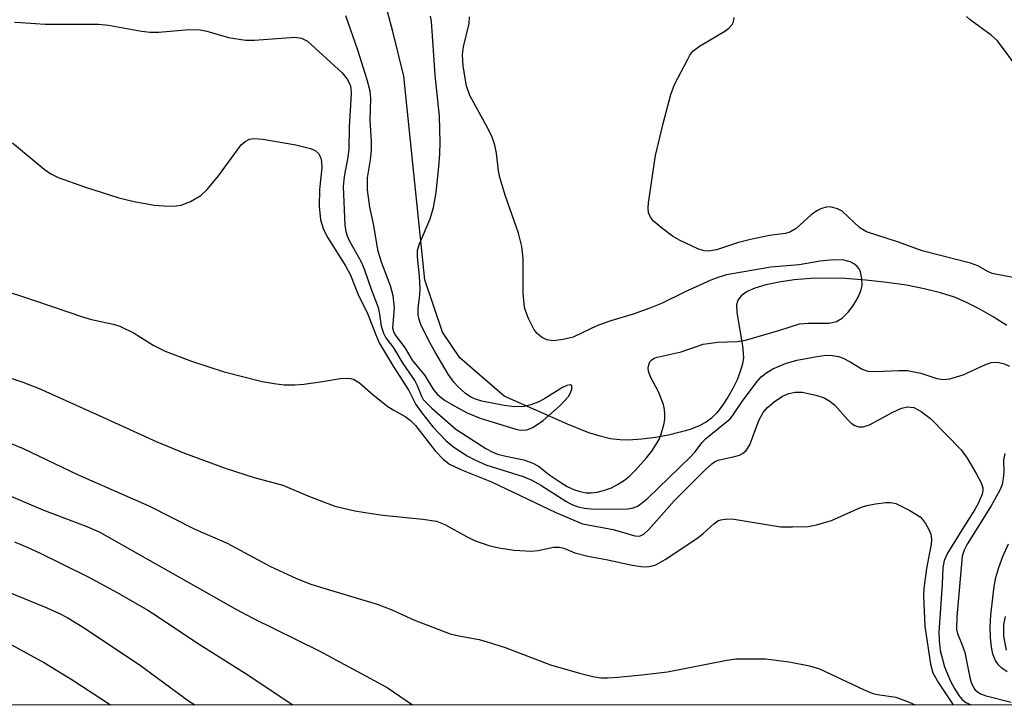
# Model space of a CAD drawing. Units: inches. Extents: x 1201772 to 1207772, y 565456 to 569457.
# Drawn here: x 1202637 to 1202801, y 565457 to 565571 of the extents above; entities that cross this region are included whole.
import ezdxf

# ---------------------------------------------------------------- set-up
doc = ezdxf.new("R2010")
doc.units = ezdxf.units.IN
doc.header["$MEASUREMENT"] = 0
for name, color, linetype in [('HYDRO-Single Line Stream', 4, 'Continuous'), ('NTRL-Trees', 3, 'Continuous'), ('Undefined', 1, 'Continuous')]:
    doc.layers.add(name, color=color, linetype=linetype)

msp = doc.modelspace()

# ---------------------------------------------------------------- linework, layer by layer
at = {"layer": 'HYDRO-Single Line Stream'}
for points in [[(1202801.86, 565520.26), (1202799.57, 565521.7), (1202797.26, 565523.02), (1202795.02, 565524.17), (1202793.12, 565524.97), (1202790.76, 565525.73), (1202788.06, 565526.41), (1202785.08, 565526.98), (1202781.78, 565527.47), (1202778.27, 565527.85), (1202774.79, 565528.09), (1202771.53, 565528.18), (1202769.04, 565528.1), (1202766.27, 565527.87), (1202763.78, 565527.51), (1202761.51, 565527.04), (1202759.71, 565526.5), (1202758.38, 565525.92), (1202757.38, 565525.24), (1202756.82, 565524.51), (1202756.64, 565523.71), (1202756.67, 565522.45), (1202757.64, 565516.83), (1202757.77, 565514.91), (1202757.61, 565513.82), (1202757.25, 565512.53), (1202756.73, 565511.17), (1202756.01, 565509.69), (1202755.18, 565508.24), (1202754.22, 565506.81), (1202753.32, 565505.65), (1202752.44, 565504.74), (1202751.55, 565504.07), (1202750.35, 565503.44), (1202748.86, 565502.86), (1202747.21, 565502.37), (1202745.25, 565501.92), (1202743.05, 565501.53), (1202740.78, 565501.24), (1202738.52, 565501.07), (1202737.08, 565501.09), (1202735.52, 565501.3), (1202733.8, 565501.7), (1202731.91, 565502.31), (1202728.33, 565503.74), (1202717.73, 565508.45), (1202710.32, 565514.82), (1202707.38, 565519.12), (1202704.42, 565527.87), (1202700.92, 565561.96), (1202699.08, 565569.46), (1202697.68, 565574.62)], [(1202801.91, 565462.27), (1202801.06, 565462.88), (1202800.47, 565463.43), (1202799.95, 565464.19), (1202799.55, 565465.24), (1202799.28, 565466.49), (1202799.13, 565467.98), (1202799.09, 565469.81), (1202799.18, 565471.8), (1202799.74, 565476.55), (1202800.04, 565478.06), (1202800.54, 565479.73), (1202801.23, 565481.58), (1202802.16, 565483.68)]]:
    msp.add_lwpolyline(points, dxfattribs=at)
at = {"layer": 'NTRL-Trees'}
msp.add_polyline3d([(1203514.13, 565456.68, 0), (1202603.29, 565456.77, 0)], dxfattribs=at)
at = {"layer": 'Undefined'}
for points, elevation in [([(1202691.16, 565572.16), (1202693.17, 565566.41), (1202694.74, 565561.43), (1202695.24, 565559.5), (1202695.38, 565558.19), (1202695.24, 565554.65), (1202695.46, 565551.01), (1202695.45, 565549.62), (1202695.32, 565547.96), (1202694.79, 565544.98), (1202694.79, 565542.97), (1202695.19, 565540.06), (1202695.83, 565537.01), (1202696.52, 565532.89), (1202697.15, 565530.88), (1202698.67, 565526.95), (1202699.08, 565525.26), (1202699.33, 565523.13), (1202699.04, 565519.86), (1202699.19, 565519.25), (1202699.44, 565518.77), (1202701.17, 565516.45), (1202702.3, 565514.45), (1202704.47, 565511.87), (1202705.92, 565509.49), (1202706.55, 565508.69), (1202707.73, 565507.77), (1202709.59, 565506.68), (1202711.55, 565505.66), (1202713.73, 565504.76), (1202719.67, 565502.88), (1202720.53, 565502.72), (1202721.52, 565502.77), (1202722.54, 565503.18), (1202724.24, 565504.33), (1202727.09, 565506.88), (1202728.47, 565508.35), (1202728.84, 565508.96), (1202729.05, 565509.61), (1202729.03, 565510.15), (1202728.82, 565510.32), (1202728.2, 565510.22), (1202727.47, 565509.88), (1202724.54, 565508.03), (1202723.53, 565507.49), (1202722.19, 565506.98), (1202721.08, 565506.7), (1202719.46, 565506.66), (1202717.75, 565506.88), (1202713.99, 565507.59), (1202712.92, 565507.93), (1202712.16, 565508.27), (1202711.25, 565508.87), (1202710.02, 565509.97), (1202709.3, 565510.79), (1202708.37, 565512.13), (1202706.1, 565515.9), (1202705.04, 565517.81), (1202703.78, 565520.42), (1202703.5, 565521.23), (1202703.33, 565522.04), (1202703.31, 565523.13), (1202703.63, 565525.31), (1202703.69, 565526.45), (1202703.56, 565528.52), (1202703.23, 565531.72), (1202703.24, 565532.84), (1202703.55, 565533.9), (1202705.32, 565538.08), (1202705.89, 565539.98), (1202706.32, 565542.53), (1202706.78, 565546.78), (1202706.94, 565548.92), (1202706.99, 565550.93), (1202706.88, 565555.28), (1202706.16, 565562.16), (1202705.55, 565571.21), (1202705.39, 565572)], 434), ([(1202623.55, 565505.27), (1202637.23, 565499.64), (1202646.42, 565495.27), (1202658.23, 565490.06), (1202665.92, 565486.18), (1202671.36, 565483.84), (1202678.64, 565479.9), (1202682.99, 565477.88), (1202685.38, 565476.98), (1202687.56, 565476.26), (1202696.47, 565473.61), (1202698.81, 565472.69), (1202702.71, 565470.94), (1202708.69, 565468.66), (1202710.12, 565468.31), (1202713.52, 565467.68), (1202714.89, 565467.31), (1202717.87, 565466.36), (1202725.47, 565463.45), (1202730.33, 565462.06), (1202732.59, 565461.51), (1202733.96, 565461.28), (1202735.01, 565461.26), (1202736.75, 565461.39), (1202740.79, 565461.76), (1202745.09, 565462.27), (1202754.74, 565464.2), (1202756.49, 565464.45), (1202761.49, 565464.47), (1202765.44, 565463.96), (1202768.85, 565463.28), (1202770.53, 565462.8), (1202777.88, 565459.34), (1202779.46, 565458.68), (1202780.25, 565458.49), (1202783.28, 565458.04), (1202785.5, 565457.23), (1202786.55, 565456.76)], 444), ([(1202634.37, 565492.03), (1202640.53, 565489.39), (1202647.84, 565486.63), (1202649.95, 565485.69), (1202672.9, 565472.72), (1202675.66, 565471.28), (1202686.74, 565465.8), (1202698.13, 565459.64), (1202702.41, 565456.76)], 446), ([(1202635.76, 565484.02), (1202637.88, 565483.17), (1202639.95, 565482.21), (1202647.96, 565478.22), (1202652.92, 565475.55), (1202658.1, 565472.59), (1202659.65, 565471.62), (1202666.2, 565467.19), (1202674.37, 565462.07), (1202682.36, 565456.77)], 448), ([(1202630.88, 565477.19), (1202640.8, 565473.19), (1202643.19, 565472.09), (1202644.71, 565471.3), (1202647.16, 565469.81), (1202656.65, 565463.53), (1202664.9, 565457.41), (1202665.92, 565456.77)], 450), ([(1202634.12, 565467.42), (1202640.77, 565463.77), (1202645.55, 565460.87), (1202651.82, 565456.77)], 452)]:
    msp.add_lwpolyline(points, dxfattribs=dict(at, elevation=elevation))
for points in [[(1202635.77, 565571, 436), (1202636.8, 565570.99, 436), (1202640.89, 565570.7, 436), (1202649.83, 565570.67, 436), (1202651.51, 565570.5, 436), (1202657.02, 565569.49, 436), (1202658.48, 565569.32, 436), (1202659.92, 565569.34, 436), (1202664.94, 565569.8, 436), (1202666.83, 565569.74, 436), (1202667.94, 565569.52, 436), (1202671.59, 565568.48, 436), (1202674.45, 565568, 436), (1202675.91, 565568, 436), (1202682.69, 565568.5, 436), (1202683.8, 565568.36, 436), (1202684.78, 565567.86, 436), (1202690.59, 565562.56, 436), (1202691.45, 565561.5, 436), (1202691.93, 565560.54, 436), (1202692.08, 565559.96, 436), (1202692.14, 565559.09, 436), (1202691.8, 565553.45, 436), (1202691.73, 565549.79, 436), (1202691.58, 565548.45, 436), (1202690.93, 565545.2, 436), (1202690.78, 565543.54, 436), (1202691.08, 565537.07, 436), (1202691.21, 565536.01, 436), (1202691.45, 565535.24, 436), (1202691.78, 565534.49, 436), (1202693.77, 565530.89, 436), (1202694.37, 565529.56, 436), (1202695.47, 565526.33, 436), (1202696.64, 565523.26, 436), (1202696.88, 565522.12, 436), (1202697.12, 565520.16, 436), (1202697.51, 565518.94, 436), (1202697.94, 565518.2, 436), (1202699.21, 565516.51, 436), (1202700.75, 565513.88, 436), (1202702.76, 565510.97, 436), (1202703.19, 565510.2, 436), (1202703.87, 565508.4, 436), (1202704.17, 565507.89, 436), (1202705.6, 565506.4, 436), (1202709.61, 565502.9, 436), (1202714.66, 565499.67, 436), (1202715.7, 565499.09, 436), (1202716.63, 565498.72, 436), (1202718, 565498.36, 436), (1202721.01, 565497.76, 436), (1202722.53, 565497.2, 436), (1202723.45, 565496.69, 436), (1202725.4, 565495.19, 436), (1202727.03, 565494.07, 436), (1202728.3, 565493.33, 436), (1202729.52, 565492.75, 436), (1202730.44, 565492.44, 436), (1202731.46, 565492.27, 436), (1202732.28, 565492.23, 436), (1202733.32, 565492.34, 436), (1202734.38, 565492.62, 436), (1202735.67, 565493.1, 436), (1202736.68, 565493.62, 436), (1202737.88, 565494.39, 436), (1202738.72, 565495.06, 436), (1202739.7, 565496.02, 436), (1202741.58, 565498.1, 436), (1202742.45, 565499.23, 436), (1202743.65, 565501.18, 436), (1202744.07, 565502.26, 436), (1202744.46, 565503.65, 436), (1202744.62, 565504.5, 436), (1202744.65, 565505.35, 436), (1202744.59, 565506.21, 436), (1202744.42, 565507.05, 436), (1202743.58, 565509.17, 436), (1202742.23, 565511.65, 436), (1202741.88, 565512.63, 436), (1202741.84, 565513.15, 436), (1202741.92, 565513.67, 436), (1202742.13, 565514.15, 436), (1202742.38, 565514.45, 436), (1202742.71, 565514.7, 436), (1202743.34, 565514.97, 436), (1202747.34, 565515.86, 436), (1202751.04, 565517.12, 436), (1202753.5, 565517.44, 436), (1202756.71, 565517.59, 436), (1202758.14, 565517.82, 436), (1202763.85, 565519.47, 436), (1202767.16, 565520.52, 436), (1202768.62, 565520.64, 436), (1202772.12, 565520.66, 436), (1202773.37, 565520.91, 436), (1202774.3, 565521.47, 436), (1202775.34, 565522.48, 436), (1202776.21, 565523.68, 436), (1202776.96, 565524.97, 436), (1202777.42, 565526.07, 436), (1202777.63, 565526.92, 436), (1202777.61, 565528.09, 436), (1202777.37, 565529.23, 436), (1202777.14, 565529.74, 436), (1202776.8, 565530.14, 436), (1202776.38, 565530.49, 436), (1202775.67, 565530.9, 436), (1202774.59, 565531.18, 436), (1202772.87, 565531.25, 436), (1202770.62, 565531, 436), (1202767.13, 565530.4, 436), (1202762.36, 565529.99, 436), (1202754.97, 565528.72, 436), (1202753.66, 565528.36, 436), (1202752.35, 565527.83, 436), (1202748.04, 565525.89, 436), (1202744.05, 565523.96, 436), (1202742.12, 565523.13, 436), (1202739.31, 565522.12, 436), (1202735.61, 565521.01, 436), (1202733.53, 565520.28, 436), (1202732.27, 565519.75, 436), (1202729.28, 565518.28, 436), (1202727.61, 565517.88, 436), (1202725.92, 565517.68, 436), (1202724.89, 565517.83, 436), (1202723.99, 565518.3, 436), (1202723.19, 565518.96, 436), (1202722.7, 565519.62, 436), (1202721.81, 565521.42, 436), (1202721.21, 565523.03, 436), (1202721.06, 565523.9, 436), (1202720.93, 565525.66, 436), (1202720.89, 565531.49, 436), (1202720.66, 565533.48, 436), (1202720.13, 565535.72, 436), (1202717.94, 565541.91, 436), (1202717, 565545, 436), (1202716.76, 565546.12, 436), (1202716.45, 565549.09, 436), (1202716.19, 565550.42, 436), (1202715.71, 565551.75, 436), (1202715.13, 565553.04, 436), (1202711.99, 565558.74, 436), (1202711.42, 565560.39, 436), (1202710.85, 565563.63, 436), (1202710.73, 565565.53, 436), (1202710.94, 565566.9, 436), (1202711.89, 565570.79, 436), (1202711.94, 565571.94, 436)], [(1202803.57, 565563.56, 440), (1202800.32, 565567.92, 440), (1202799.25, 565568.86, 440), (1202795.74, 565571.4, 440), (1202795.14, 565571.98, 440)], [(1202803.14, 565528.21, 438), (1202799.43, 565528.98, 438), (1202798.67, 565529.3, 438), (1202797.01, 565530.21, 438), (1202795.8, 565530.67, 438), (1202787.72, 565532.73, 438), (1202783.72, 565534.21, 438), (1202778.39, 565535.9, 438), (1202777.28, 565536.57, 438), (1202774.29, 565539.36, 438), (1202773.55, 565539.77, 438), (1202772.75, 565540.02, 438), (1202772.2, 565540.09, 438), (1202771.66, 565540.06, 438), (1202770.84, 565539.82, 438), (1202770.05, 565539.44, 438), (1202769.11, 565538.76, 438), (1202766.59, 565536.46, 438), (1202765.55, 565535.87, 438), (1202764.84, 565535.67, 438), (1202762.14, 565535.3, 438), (1202758.98, 565534.67, 438), (1202756.98, 565534.12, 438), (1202753.26, 565532.91, 438), (1202751.92, 565532.67, 438), (1202751.2, 565532.74, 438), (1202750.16, 565533.09, 438), (1202747.2, 565534.48, 438), (1202745.91, 565535.19, 438), (1202744.27, 565536.41, 438), (1202742.73, 565537.74, 438), (1202742.21, 565538.39, 438), (1202741.91, 565539.12, 438), (1202741.84, 565539.94, 438), (1202741.9, 565540.8, 438), (1202743.08, 565548.72, 438), (1202744.32, 565554.06, 438), (1202745.65, 565558.91, 438), (1202746.25, 565560.56, 438), (1202748.39, 565564.72, 438), (1202748.82, 565565.47, 438), (1202749.33, 565566.14, 438), (1202750.44, 565566.98, 438), (1202754.64, 565569.51, 438), (1202755.34, 565570.03, 438), (1202755.92, 565570.61, 438), (1202756.14, 565571.05, 438), (1202756.25, 565571.78, 438)], [(1202635.4, 565550.8, 438), (1202640.7, 565546.4, 438), (1202641.86, 565545.64, 438), (1202643.08, 565545.01, 438), (1202647.49, 565543.46, 438), (1202653.25, 565541.61, 438), (1202655.78, 565541.02, 438), (1202659.15, 565540.4, 438), (1202661.64, 565540.24, 438), (1202662.81, 565540.27, 438), (1202663.66, 565540.39, 438), (1202665.23, 565541.03, 438), (1202666.95, 565542.03, 438), (1202668.02, 565543.02, 438), (1202669.93, 565545.29, 438), (1202673.73, 565550.5, 438), (1202674.36, 565551.05, 438), (1202675.09, 565551.41, 438), (1202675.89, 565551.57, 438), (1202677.32, 565551.45, 438), (1202682.84, 565550.51, 438), (1202685.33, 565549.85, 438), (1202686.07, 565549.53, 438), (1202686.63, 565549.06, 438), (1202686.97, 565548.42, 438), (1202687.16, 565547.69, 438), (1202687.2, 565546.63, 438), (1202686.82, 565543.02, 438), (1202686.74, 565540.24, 438), (1202687.01, 565537.95, 438), (1202687.5, 565536.34, 438), (1202688.22, 565534.91, 438), (1202691.15, 565530.23, 438), (1202692.01, 565528.7, 438), (1202693.35, 565525.27, 438), (1202694.79, 565522.43, 438), (1202696.22, 565518.71, 438), (1202696.83, 565517.35, 438), (1202699.17, 565513.42, 438), (1202701.79, 565509.38, 438), (1202702.95, 565507.05, 438), (1202703.92, 565505.62, 438), (1202705.81, 565503.3, 438), (1202707.97, 565500.98, 438), (1202709.29, 565499.89, 438), (1202711.54, 565498.46, 438), (1202712.82, 565497.75, 438), (1202714.65, 565496.94, 438), (1202720.9, 565494.97, 438), (1202722.37, 565494.39, 438), (1202723.87, 565493.54, 438), (1202728.06, 565490.83, 438), (1202729.08, 565490.31, 438), (1202730.13, 565489.9, 438), (1202731.17, 565489.67, 438), (1202732.28, 565489.56, 438), (1202737.52, 565489.49, 438), (1202738.38, 565489.54, 438), (1202739.18, 565489.69, 438), (1202739.93, 565489.96, 438), (1202740.4, 565490.23, 438), (1202741.75, 565491.36, 438), (1202748.85, 565498.19, 438), (1202749.63, 565499.04, 438), (1202750.85, 565500.69, 438), (1202751.41, 565501.29, 438), (1202755.55, 565504.62, 438), (1202755.95, 565505.11, 438), (1202757.69, 565507.68, 438), (1202760.06, 565510.86, 438), (1202760.77, 565511.68, 438), (1202761.69, 565512.4, 438), (1202762.7, 565513.01, 438), (1202764.84, 565513.89, 438), (1202766.71, 565514.43, 438), (1202770.12, 565515.08, 438), (1202771.55, 565515.28, 438), (1202772.64, 565515.25, 438), (1202773.71, 565515.05, 438), (1202774.45, 565514.77, 438), (1202775.63, 565514.17, 438), (1202777.67, 565512.95, 438), (1202778.62, 565512.63, 438), (1202779.97, 565512.53, 438), (1202783.81, 565512.73, 438), (1202785.26, 565512.7, 438), (1202787.49, 565512.25, 438), (1202790.16, 565511.4, 438), (1202791.21, 565511.2, 438), (1202792.32, 565511.34, 438), (1202794.54, 565512, 438), (1202798.19, 565513.67, 438), (1202799.24, 565514.05, 438), (1202800.26, 565514.11, 438), (1202801.29, 565513.88, 438), (1202802.31, 565513.44, 438)], [(1202632.78, 565526.5, 440), (1202639.09, 565524.44, 440), (1202647.32, 565521.63, 440), (1202648.65, 565521.26, 440), (1202652.29, 565520.47, 440), (1202653.4, 565520.13, 440), (1202655.81, 565518.95, 440), (1202658.96, 565516.98, 440), (1202660.96, 565515.98, 440), (1202665.39, 565514.26, 440), (1202670.84, 565512.48, 440), (1202677.21, 565510.87, 440), (1202679.2, 565510.53, 440), (1202680.92, 565510.34, 440), (1202682.71, 565510.31, 440), (1202684.17, 565510.41, 440), (1202687.29, 565510.86, 440), (1202690.29, 565511.4, 440), (1202691.72, 565511.42, 440), (1202692.53, 565511.25, 440), (1202693.51, 565510.68, 440), (1202695.81, 565508.64, 440), (1202698.28, 565506.7, 440), (1202699.15, 565506.12, 440), (1202701.14, 565505.02, 440), (1202702.07, 565504.34, 440), (1202702.86, 565503.52, 440), (1202706.17, 565499.27, 440), (1202707.57, 565497.82, 440), (1202708.57, 565497.05, 440), (1202710.56, 565496.08, 440), (1202715.59, 565494.07, 440), (1202726.35, 565488.93, 440), (1202730.83, 565487.07, 440), (1202735.99, 565486.1, 440), (1202739.61, 565485.02, 440), (1202740.36, 565485.01, 440), (1202741.11, 565485.34, 440), (1202741.95, 565486.12, 440), (1202746.19, 565490.89, 440), (1202751.42, 565496.15, 440), (1202752.47, 565497.1, 440), (1202752.92, 565497.41, 440), (1202753.54, 565497.69, 440), (1202756.31, 565498.3, 440), (1202757.11, 565498.55, 440), (1202757.61, 565498.82, 440), (1202758.26, 565499.35, 440), (1202758.84, 565500.27, 440), (1202760.36, 565504.33, 440), (1202761.06, 565505.67, 440), (1202761.81, 565506.53, 440), (1202762.9, 565507.46, 440), (1202764.33, 565508.41, 440), (1202765.36, 565508.87, 440), (1202766.46, 565509.11, 440), (1202767.6, 565509.08, 440), (1202769.92, 565508.61, 440), (1202771.31, 565508.16, 440), (1202772.22, 565507.61, 440), (1202773.06, 565506.92, 440), (1202775.25, 565504.47, 440), (1202775.83, 565503.93, 440), (1202776.43, 565503.53, 440), (1202777.1, 565503.31, 440), (1202777.81, 565503.3, 440), (1202778.86, 565503.62, 440), (1202782.69, 565505.68, 440), (1202784.25, 565506.41, 440), (1202785.3, 565506.63, 440), (1202786.3, 565506.51, 440), (1202787.52, 565505.88, 440), (1202789.1, 565504.67, 440), (1202794.21, 565499.42, 440), (1202795.23, 565498.04, 440), (1202796.76, 565495.46, 440), (1202797.6, 565493.89, 440), (1202797.86, 565493.09, 440), (1202797.87, 565492.63, 440), (1202797.73, 565492, 440), (1202797.09, 565490.48, 440), (1202796.51, 565489.45, 440), (1202794.37, 565486.13, 440), (1202791.94, 565482.14, 440), (1202791.41, 565480.94, 440), (1202791.17, 565479.69, 440), (1202791.05, 565476.97, 440), (1202790.51, 565468.9, 440), (1202790.54, 565467.54, 440), (1202790.72, 565465.87, 440), (1202791.44, 565463.1, 440), (1202792.45, 565460.72, 440), (1202793.11, 565459.47, 440), (1202793.85, 565458.33, 440), (1202794.35, 565457.7, 440), (1202795.02, 565457.14, 440), (1202795.88, 565456.75, 440)], [(1202627.21, 565514.14, 442), (1202637.14, 565510.79, 442), (1202639.89, 565509.72, 442), (1202650.55, 565504.93, 442), (1202659.47, 565500.81, 442), (1202664.2, 565498.86, 442), (1202671.19, 565496.31, 442), (1202675.87, 565494.83, 442), (1202680.66, 565493.53, 442), (1202684.86, 565491.74, 442), (1202689.41, 565490.03, 442), (1202692.73, 565489.25, 442), (1202695.5, 565488.77, 442), (1202697.44, 565488.51, 442), (1202704.12, 565487.84, 442), (1202706.38, 565487.5, 442), (1202707.82, 565486.94, 442), (1202711.44, 565484.91, 442), (1202712.75, 565484.26, 442), (1202715.16, 565483.43, 442), (1202716.83, 565483.03, 442), (1202719.41, 565482.62, 442), (1202722.26, 565482.48, 442), (1202723.4, 565482.57, 442), (1202726, 565483.15, 442), (1202727.01, 565483.16, 442), (1202727.71, 565482.97, 442), (1202729.57, 565482.22, 442), (1202731.75, 565481.64, 442), (1202734.83, 565481.1, 442), (1202739.18, 565480.13, 442), (1202740.66, 565479.92, 442), (1202741.55, 565479.87, 442), (1202742.36, 565479.98, 442), (1202743.12, 565480.22, 442), (1202744.66, 565481.08, 442), (1202750.14, 565484.7, 442), (1202751.05, 565485.42, 442), (1202752.84, 565487.06, 442), (1202753.51, 565487.53, 442), (1202754, 565487.73, 442), (1202755.08, 565487.88, 442), (1202756.22, 565487.82, 442), (1202763.99, 565486.56, 442), (1202766.01, 565486.53, 442), (1202768.6, 565486.62, 442), (1202770.02, 565486.86, 442), (1202772.5, 565487.6, 442), (1202777.39, 565489.78, 442), (1202778.46, 565490.15, 442), (1202779.88, 565490.41, 442), (1202781.61, 565490.61, 442), (1202782.46, 565490.62, 442), (1202783.27, 565490.43, 442), (1202785.63, 565489.27, 442), (1202787.37, 565488.2, 442), (1202787.77, 565487.8, 442), (1202788.27, 565487.11, 442), (1202788.82, 565486.1, 442), (1202789.14, 565485.31, 442), (1202789.27, 565484.5, 442), (1202789.23, 565483.67, 442), (1202788.4, 565479.6, 442), (1202787.98, 565476.25, 442), (1202787.9, 565475, 442), (1202788.17, 565469.94, 442), (1202789.07, 565463.58, 442), (1202789.48, 565462.1, 442), (1202790.45, 565460.42, 442), (1202792.91, 565456.75, 442)], [(1202801.56, 565498.82, 438), (1202801.33, 565497.72, 438), (1202801.36, 565495.7, 438), (1202801.28, 565494.66, 438), (1202801.08, 565493.66, 438), (1202800.72, 565492.7, 438), (1202799.25, 565490.05, 438), (1202795.22, 565483.65, 438), (1202794.71, 565482.64, 438), (1202794.39, 565481.62, 438), (1202793.49, 565471.47, 438), (1202793.44, 565469.43, 438), (1202793.6, 565468.72, 438), (1202794.36, 565466.9, 438), (1202794.83, 565465.5, 438), (1202795.68, 565461.31, 438), (1202795.92, 565460.51, 438), (1202796.25, 565459.77, 438), (1202796.54, 565459.32, 438), (1202796.96, 565458.93, 438), (1202797.54, 565458.6, 438), (1202798.21, 565458.34, 438), (1202802.58, 565457.23, 438)], [(1202801.83, 565465.91, 438), (1202801.38, 565468.23, 438), (1202801.38, 565470.23, 438), (1202801.63, 565471.57, 438)]]:
    msp.add_polyline3d(points, dxfattribs=at)

doc.saveas('drawing.dxf')
